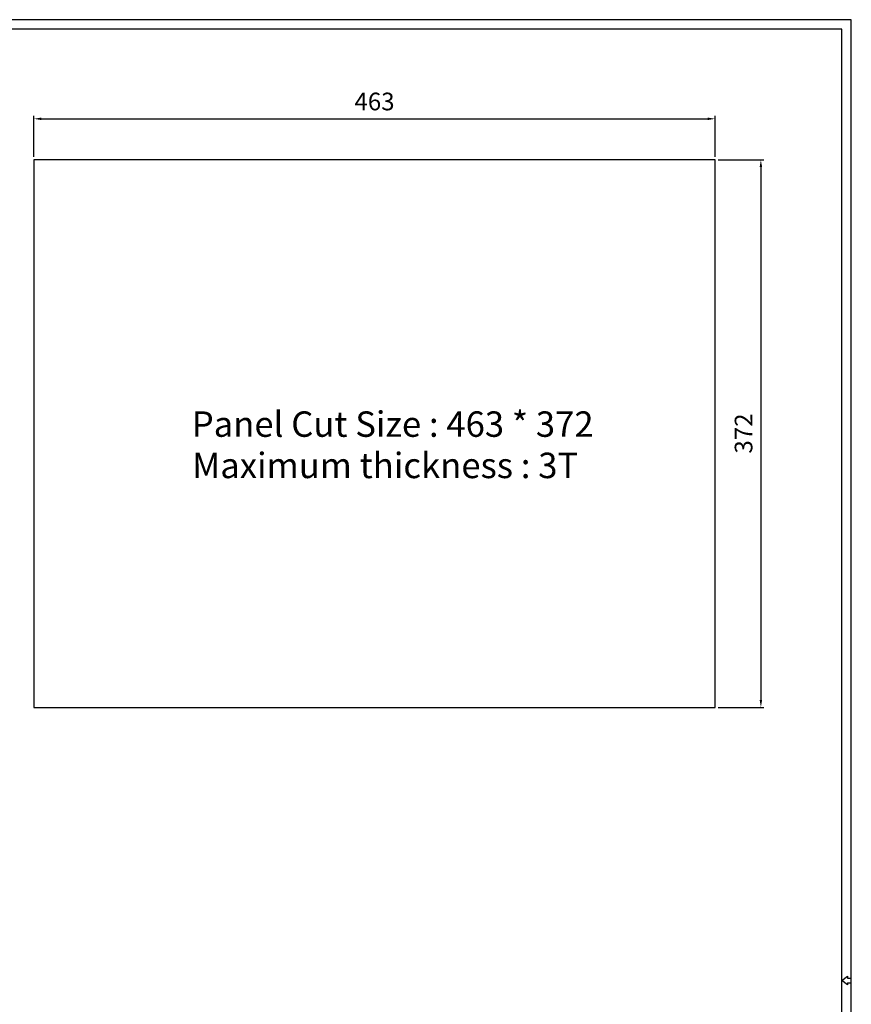
# Model space of a CAD drawing. Units: millimetres. Extents: x 0 to 1867, y 0 to 1313.
# Drawn here: x 1302 to 1867, y 645 to 1313 of the extents above; entities that cross this region are included whole.
import ezdxf

# ---------------------------------------------------------------- set-up
doc = ezdxf.new("R2010")
doc.units = ezdxf.units.MM
doc.layers.add('Dim', color=92, linetype='Continuous')
doc.layers.add('FORM', color=7, linetype='Continuous')
doc.styles.get("Standard").update_dxf_attribs({"font": 'malgun.ttf'})
doc.styles.add('STD', font='malgun.ttf')
doc.dimstyles.new('A0 이상', dxfattribs={"dimtxt": 12, "dimasz": 5, "dimexe": 2, "dimexo": 2, "dimgap": 4, "dimtad": 1, "dimtoh": 1, "dimtxsty": 'Standard', "dimcen": 2.5, "dimclrd": 256, "dimclre": 256, "dimclrt": 256, "dimazin": 2, "dimtfac": 1, "dimtmove": 0, "dimatfit": 3, "dimfxl": 0, "dimtzin": 0, "dimarcsym": 0})

# ---------------------------------------------------------------- blocks, each defined once
blk = doc.blocks.new('*D8')
at = {"layer": 'Defpoints', "color": 0}
for p in [(1774.29, 1246.11), (1311.29, 1218.31), (1774.29, 1218.31)]:
    blk.add_point(p, dxfattribs=at)
at = {"layer": 'Dim', "lineweight": -2}
for p, q in [((1311.29, 1220.31), (1311.29, 1248.11)), ((1316.29, 1246.11), (1769.29, 1246.11)), ((1774.29, 1220.31), (1774.29, 1248.11))]:
    blk.add_line(p, q, dxfattribs=at)
at = {"layer": 'Dim'}
for points in [[(1316.29, 1246.94), (1316.29, 1245.28), (1311.29, 1246.11)], [(1769.29, 1246.94), (1769.29, 1245.28), (1774.29, 1246.11)]]:
    blk.add_solid(points, dxfattribs=at)
at = {"layer": 'Dim', "insert": (1542.79, 1256.31), "char_height": 12, "attachment_point": 5}
blk.add_mtext('463', dxfattribs=at)
blk = doc.blocks.new('*D9')
at = {"layer": 'Defpoints', "color": 0}
for p in [(1774.29, 1218.31), (1774.29, 846.31), (1805.39, 846.31)]:
    blk.add_point(p, dxfattribs=at)
at = {"layer": 'Dim', "lineweight": -2}
for p, q in [((1776.29, 1218.31), (1807.39, 1218.31)), ((1805.39, 1213.31), (1805.39, 851.31)), ((1776.29, 846.31), (1807.39, 846.31))]:
    blk.add_line(p, q, dxfattribs=at)
at = {"layer": 'Dim'}
for points in [[(1804.56, 1213.31), (1806.23, 1213.31), (1805.39, 1218.31)], [(1804.56, 851.31), (1806.23, 851.31), (1805.39, 846.31)]]:
    blk.add_solid(points, dxfattribs=at)
at = {"layer": 'Dim', "insert": (1795.19, 1032.31), "char_height": 12, "attachment_point": 5, "rotation": 90}
blk.add_mtext('372', dxfattribs=at)

msp = doc.modelspace()

# ---------------------------------------------------------------- linework, layer by layer
at = {"color": 7}
for p, q in [((1774.287, 1218.31), (1311.286, 1218.31)), ((1311.286, 1218.31), (1311.286, 846.31)), ((1774.287, 846.31), (1774.287, 1218.31)), ((1311.286, 846.31), (1774.287, 846.31))]:
    msp.add_line(p, q, dxfattribs=at)
at = {"layer": 'FORM'}
for p, q in [((1860.509, 660.75), (1864.316, 663.796)), ((1864.316, 663.796), (1864.316, 662.273)), ((1864.316, 662.273), (1866.869, 662.273)), ((1864.316, 657.704), (1860.509, 660.75)), ((1864.316, 659.227), (1866.869, 659.227)), ((1864.316, 659.227), (1864.316, 657.704))]:
    msp.add_line(p, q, dxfattribs=at)
for points in [[(0, 7.951), (1866.8, 7.951), (1866.8, 1313.439), (0, 1313.439)], [(6.36, 14.311), (1860.44, 14.311), (1860.44, 1307.078), (6.36, 1307.078)]]:
    msp.add_lwpolyline(points, close=True, dxfattribs=at)

# ---------------------------------------------------------------- texts
at = {"layer": 'Dim', "style": 'STD'}
for s, p in [('Panel Cut Size : 463 * 372', (1418.577, 1030.072)), ('Maximum thickness : 3T', (1418.83, 1002.009))]:
    msp.add_text(s, height=17.28, dxfattribs=at).set_placement(p)

# ---------------------------------------------------------------- dimensions: what is measured, and where the dimension line sits
at = {"layer": 'Dim'}
dim = msp.add_linear_dim(base=(1774.287, 1246.111), p1=(1311.286, 1218.31), p2=(1774.287, 1218.31), dimstyle='A0 이상', dxfattribs=at)
dim.commit()
dim.dimension.update_dxf_attribs({"geometry": '*D8', "text_midpoint": (1542.786, 1256.31)})
dim = msp.add_linear_dim(base=(1805.394, 846.31), p1=(1774.287, 1218.31), p2=(1774.287, 846.31), angle=90, dimstyle='A0 이상', dxfattribs=at)
dim.commit()
dim.dimension.update_dxf_attribs({"geometry": '*D9', "text_midpoint": (1795.194, 1032.31)})

doc.saveas('drawing.dxf')
